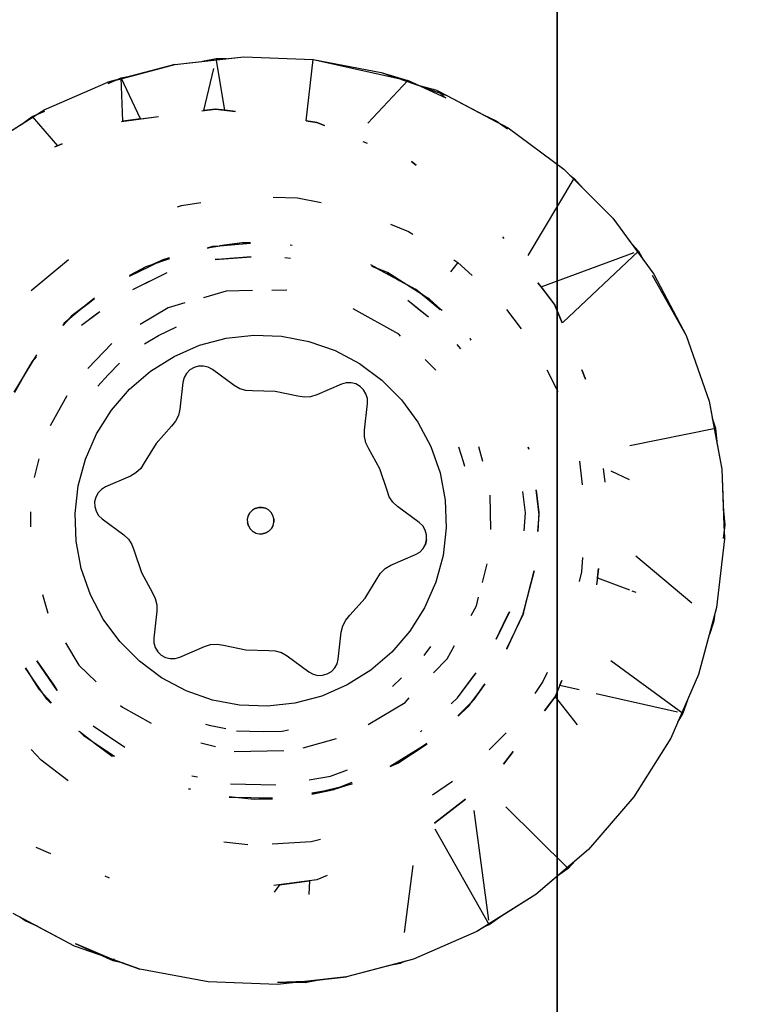
# Model space of a CAD drawing. Units: centimetres. Extents: x -246 to 339, y -204 to 198.
# Drawn here: x -61 to -60, y -33 to -32 of the extents above; entities that cross this region are included whole.
import ezdxf

# ---------------------------------------------------------------- set-up
doc = ezdxf.new("R2010")
doc.units = ezdxf.units.CM
doc.header["$LTSCALE"] = 2.54
doc.layers.get('0').update_dxf_attribs({"true_color": 0xff5454})
doc.layers.add('VP-EQ', color=7, linetype='Continuous', true_color=0x8a3492)

# ---------------------------------------------------------------- blocks, each defined once
blk = doc.blocks.new('R__nica_3')
at = {"color": 0}
blk.add_line((33.33672, 4), (33.33672, 0), dxfattribs=at)
blk.add_line((33.33672, 4), (33.33672, 0), dxfattribs=at)
mesh = blk.add_polyface(dxfattribs=at)
corners = [(38, 0, 9.13936), (0, 4, 9.13936), (0, 0, 9.13936), (38, 4, 9.13936)]
mesh.append_faces([[corners[k] for k in face] for face in [(0, 1, 2), (1, 0, 3)]], dxfattribs={"vtx0": -1, "color": 0})
mesh = blk.add_polyface(dxfattribs=at)
corners = [(4.63936, 4), (33.33672, 0), (4.63936, 0), (33.33672, 4)]
mesh.append_faces([[corners[k] for k in face] for face in [(0, 1, 2), (1, 0, 3)]], dxfattribs={"vtx0": -1, "color": 0})
mesh = blk.add_polyface(dxfattribs=at)
corners = [(38, 4, 4.66328), (33.33672, 0), (33.33672, 4), (38, 0, 4.66328)]
mesh.append_faces([[corners[k] for k in face] for face in [(0, 1, 2), (1, 0, 3)]], dxfattribs={"vtx0": -1, "color": 0})
blk = doc.blocks.new('Grupuj_12')
at = {"color": 0}
mesh = blk.add_polyface(dxfattribs=at)
corners = [(11.4145, 0.5, 2.4), (0.5, 159.0297, 2.4), (0.5, 0.5, 2.4), (11.4145, 159.0297, 2.4)]
mesh.append_faces([[corners[k] for k in face] for face in [(0, 1, 2), (1, 0, 3)]], dxfattribs={"vtx0": -1, "color": 0})
mesh = blk.add_polyface(dxfattribs=at)
corners = [(11.4145, 159.0297), (0.5, 0.5), (0.5, 159.0297), (11.4145, 0.5)]
mesh.append_faces([[corners[k] for k in face] for face in [(0, 1, 2), (1, 0, 3)]], dxfattribs={"vtx0": -1, "color": 0})
blk = doc.blocks.new('Grupuj_13')
at = {"color": 0, "xscale": 0.7095667874837246, "yscale": 0.439999999999999, "zscale": 1.2192, "rotation": 359.9999999999998}
blk.add_blockref('Grupuj_12', (26.822, 0, 0.0913), dxfattribs=at)
blk = doc.blocks.new('Group_3')
at = {"color": 43, "true_color": 0xcdb98c}
blk.add_blockref('Grupuj_13', (2.6767, 18.0285, 87.1884), dxfattribs=at)
at = {"color": 43, "true_color": 0xcdb98c, "xscale": 0.9200000000000002, "yscale": 2.25}
blk.add_blockref('R__nica_3', (2.9166, 18.1393, 78.1751), dxfattribs=at)
blk = doc.blocks.new('rb1296 3d')
at = {"color": 0}
blk.add_blockref('Group_3', (-93.9937, -55.4918, 30.5632), dxfattribs=at)
blk = doc.blocks.new('RB1296-2D')
at = {"layer": 'VP-EQ', "color": 7}
for p, q in [((-20.839, -5.2175), (-20.7462, -5.2141)), ((-20.839, -5.2175), (-20.7647, -5.2148)), ((-20.7833, -5.2155), (-20.7647, -5.2137)), ((-20.7647, -5.2137), (-20.7547, -5.2646)), ((-20.7647, -5.2137), (-20.7462, -5.2158)), ((-20.7647, -5.2148), (-20.7462, -5.2141)), ((-20.7462, -5.2141), (-20.6538, -5.2247)), ((-20.7462, -5.2141), (-20.6538, -5.2247)), ((-20.6627, -5.2798), (-20.6356, -5.2284)), ((-20.6542, -5.2263), (-20.6356, -5.2284)), ((-20.5641, -5.2488), (-20.6538, -5.2247)), ((-20.6538, -5.2247), (-20.6359, -5.2295)), ((-20.6405, -5.289), (-20.6356, -5.2284)), ((-20.6359, -5.2295), (-20.5641, -5.2488)), ((-20.6356, -5.2284), (-20.618, -5.2343)), ((-20.5641, -5.2488), (-20.479, -5.2861)), ((-20.5641, -5.2488), (-20.5131, -5.2712)), ((-20.7587, -5.2641), (-20.7481, -5.2655)), ((-20.7547, -5.2646), (-20.7587, -5.2641)), ((-20.7587, -5.2641), (-20.7481, -5.2655)), ((-20.7481, -5.2655), (-20.7547, -5.2646)), ((-20.537, -5.3354), (-20.5124, -5.2697)), ((-20.53, -5.2637), (-20.5124, -5.2697)), ((-20.5131, -5.2712), (-20.479, -5.2861)), ((-20.5124, -5.2697), (-20.5004, -5.2767)), ((-20.6642, -5.2792), (-20.618, -5.2983)), ((-20.6642, -5.2792), (-20.618, -5.2983)), ((-20.6405, -5.289), (-20.6627, -5.2798)), ((-20.5614, -5.3218), (-20.5218, -5.2796)), ((-20.479, -5.2861), (-20.4004, -5.3356)), ((-20.479, -5.2861), (-20.4004, -5.3356)), ((-20.6405, -5.289), (-20.618, -5.2983)), ((-20.564, -5.3206), (-20.547, -5.3277)), ((-20.564, -5.3206), (-20.5614, -5.3218)), ((-20.564, -5.3206), (-20.547, -5.3277)), ((-20.547, -5.3277), (-20.5614, -5.3218)), ((-20.547, -5.3277), (-20.5256, -5.3441)), ((-20.537, -5.3354), (-20.547, -5.3277)), ((-20.547, -5.3277), (-20.5256, -5.3441)), ((-20.5256, -5.3441), (-20.537, -5.3354)), ((-20.4498, -5.4023), (-20.4004, -5.3356)), ((-20.4004, -5.3356), (-20.3301, -5.3963)), ((-20.4004, -5.3356), (-20.3301, -5.3963)), ((-20.4004, -5.3356), (-20.3046, -5.4234)), ((-20.8823, -5.4148), (-20.8182, -5.4038)), ((-20.8823, -5.4148), (-20.8182, -5.4038)), ((-20.4498, -5.4023), (-20.4383, -5.4112)), ((-20.4383, -5.4112), (-20.4498, -5.4023)), ((-20.4498, -5.4023), (-20.4383, -5.4112)), ((-20.3301, -5.3963), (-20.3046, -5.4234)), ((-20.3301, -5.3963), (-20.3059, -5.4245)), ((-20.6567, -5.4157), (-20.6508, -5.4169)), ((-20.6567, -5.4157), (-20.6508, -5.4169)), ((-20.6508, -5.4169), (-20.6265, -5.4262)), ((-20.6508, -5.4169), (-20.6265, -5.4262)), ((-20.4383, -5.4112), (-20.4316, -5.4199)), ((-20.4316, -5.4199), (-20.4383, -5.4112)), ((-20.4383, -5.4112), (-20.4316, -5.4199)), ((-20.3799, -5.446), (-20.3046, -5.4234)), ((-20.3059, -5.4245), (-20.2696, -5.4668)), ((-20.2949, -5.4373), (-20.3046, -5.4234)), ((-20.2777, -5.4548), (-20.2949, -5.4373)), ((-20.2938, -5.4386), (-20.2723, -5.4688)), ((-20.2777, -5.4548), (-20.2696, -5.4668)), ((-20.2726, -5.4691), (-20.2777, -5.4548)), ((-20.8251, -5.4678), (-20.8663, -5.4749)), ((-20.8251, -5.468), (-20.8515, -5.4713)), ((-20.8515, -5.4713), (-20.8251, -5.468)), ((-20.8139, -5.4659), (-20.8251, -5.4678)), ((-20.8139, -5.466), (-20.8251, -5.468)), ((-20.8251, -5.468), (-20.814, -5.4666)), ((-20.7335, -5.4641), (-20.7585, -5.4639)), ((-20.7585, -5.464), (-20.728, -5.466)), ((-20.7335, -5.4641), (-20.7583, -5.4633)), ((-20.728, -5.4652), (-20.7335, -5.4641)), ((-20.728, -5.4652), (-20.7335, -5.4641)), ((-20.728, -5.4652), (-20.7104, -5.4671)), ((-20.7007, -5.4704), (-20.728, -5.4652)), ((-20.728, -5.466), (-20.7104, -5.4671)), ((-20.7005, -5.4694), (-20.7104, -5.4671)), ((-20.7104, -5.4671), (-20.7005, -5.4697)), ((-20.5392, -5.4685), (-20.5114, -5.4855)), ((-20.5392, -5.4685), (-20.5114, -5.4855)), ((-20.3979, -5.4639), (-20.394, -5.4689)), ((-20.3979, -5.4639), (-20.394, -5.4689)), ((-20.3979, -5.4639), (-20.394, -5.4689)), ((-20.2696, -5.4668), (-20.2203, -5.5455)), ((-20.2696, -5.4668), (-20.2301, -5.5298)), ((-20.8685, -5.4768), (-20.8515, -5.4713)), ((-20.8685, -5.4768), (-20.8663, -5.4749)), ((-20.8587, -5.4736), (-20.8663, -5.4749)), ((-20.8587, -5.4736), (-20.8515, -5.4713)), ((-20.7133, -5.4851), (-20.7641, -5.4818)), ((-20.7301, -5.484), (-20.7641, -5.4818)), ((-20.7133, -5.4851), (-20.7301, -5.484)), ((-20.6495, -5.4837), (-20.6418, -5.4851)), ((-20.634, -5.4897), (-20.6495, -5.4837)), ((-20.6491, -5.4832), (-20.6418, -5.4851)), ((-20.9699, -5.5214), (-20.9189, -5.4932)), ((-20.921, -5.4942), (-20.9291, -5.4978)), ((-20.9209, -5.4949), (-20.9291, -5.4978)), ((-20.817, -5.4852), (-20.8475, -5.4891)), ((-20.8224, -5.4859), (-20.8475, -5.4891)), ((-20.817, -5.4852), (-20.8224, -5.4859)), ((-20.6418, -5.4851), (-20.6338, -5.4889)), ((-20.6418, -5.4851), (-20.6338, -5.4889)), ((-20.6054, -5.5007), (-20.634, -5.4897)), ((-20.6054, -5.5007), (-20.6338, -5.4889)), ((-20.6338, -5.4889), (-20.5961, -5.507)), ((-20.5114, -5.4855), (-20.4872, -5.507)), ((-20.5114, -5.4855), (-20.4872, -5.507)), ((-20.9291, -5.4978), (-20.9699, -5.5213)), ((-20.9291, -5.4978), (-20.9698, -5.5217)), ((-20.6481, -5.5022), (-20.6046, -5.523)), ((-20.6405, -5.5058), (-20.6481, -5.5022)), ((-20.6046, -5.523), (-20.6405, -5.5058)), ((-20.5959, -5.5065), (-20.6054, -5.5007)), ((-20.5959, -5.5065), (-20.6054, -5.5007)), ((-20.3548, -5.52), (-20.3518, -5.5273)), ((-20.3518, -5.5273), (-20.3548, -5.52)), ((-20.3548, -5.52), (-20.3518, -5.5273)), ((-20.24, -5.5141), (-20.2292, -5.5292)), ((-20.824, -5.5302), (-20.8689, -5.543)), ((-20.824, -5.5302), (-20.8689, -5.543)), ((-20.735, -5.5265), (-20.7785, -5.5272)), ((-20.735, -5.5265), (-20.7785, -5.5272)), ((-20.7124, -5.5321), (-20.735, -5.5265)), ((-20.7124, -5.5321), (-20.735, -5.5265)), ((-20.5515, -5.5352), (-20.5493, -5.5368)), ((-20.5515, -5.5352), (-20.5493, -5.5368)), ((-20.2301, -5.5298), (-20.2203, -5.5455)), ((-20.2292, -5.5292), (-20.2217, -5.5463)), ((-20.6563, -5.5461), (-20.6873, -5.5384)), ((-20.6563, -5.5461), (-20.6873, -5.5384)), ((-20.6258, -5.563), (-20.6563, -5.5461)), ((-20.6258, -5.563), (-20.6563, -5.5461)), ((-20.5601, -5.5514), (-20.5663, -5.5468)), ((-20.5601, -5.5514), (-20.5663, -5.5468)), ((-20.2203, -5.5455), (-20.1832, -5.6307)), ((-20.2203, -5.5455), (-20.1832, -5.6307)), ((-20.9114, -5.5606), (-20.9509, -5.5844)), ((-20.9114, -5.5606), (-20.9509, -5.5844)), ((-20.8495, -5.564), (-20.8284, -5.558)), ((-20.7865, -5.5526), (-20.7647, -5.5522)), ((-20.7647, -5.5522), (-20.7381, -5.554)), ((-20.8691, -5.5704), (-20.8495, -5.564)), ((-20.5853, -5.5854), (-20.603, -5.5757)), ((-20.5853, -5.5854), (-20.603, -5.5757)), ((-20.8342, -5.595), (-20.7977, -5.5882)), ((-20.8342, -5.595), (-20.7977, -5.5882)), ((-20.7977, -5.5882), (-20.7606, -5.5868)), ((-20.7977, -5.5882), (-20.7606, -5.5868)), ((-20.7606, -5.5868), (-20.7236, -5.591)), ((-20.7606, -5.5868), (-20.7236, -5.591)), ((-20.421, -5.5783), (-20.405, -5.5988)), ((-20.421, -5.5783), (-20.405, -5.5988)), ((-20.8693, -5.6073), (-20.8342, -5.595)), ((-20.8693, -5.6073), (-20.8342, -5.595)), ((-20.7236, -5.591), (-20.6878, -5.6007)), ((-20.7236, -5.591), (-20.6878, -5.6007)), ((-20.6878, -5.6007), (-20.6537, -5.6156)), ((-20.6878, -5.6007), (-20.6537, -5.6156)), ((-20.405, -5.5988), (-20.4017, -5.6049)), ((-20.405, -5.5988), (-20.4017, -5.6049)), ((-20.9858, -5.615), (-21.0039, -5.6337)), ((-20.9858, -5.615), (-21.0039, -5.6337)), ((-20.9022, -5.6246), (-20.8693, -5.6073)), ((-20.9022, -5.6246), (-20.8693, -5.6073)), ((-20.7576, -5.6148), (-20.7631, -5.6182)), ((-20.7576, -5.6148), (-20.7631, -5.6182)), ((-20.7576, -5.6148), (-20.7631, -5.6182)), ((-20.7513, -5.6131), (-20.7576, -5.6148)), ((-20.7513, -5.6131), (-20.7576, -5.6148)), ((-20.7513, -5.6131), (-20.7576, -5.6148)), ((-20.7448, -5.6129), (-20.7513, -5.6131)), ((-20.7448, -5.6129), (-20.7513, -5.6131)), ((-20.7448, -5.6129), (-20.7513, -5.6131)), ((-20.7386, -5.6145), (-20.7448, -5.6129)), ((-20.7386, -5.6145), (-20.7448, -5.6129)), ((-20.7386, -5.6145), (-20.7448, -5.6129)), ((-20.7329, -5.6177), (-20.7386, -5.6145)), ((-20.7329, -5.6177), (-20.7386, -5.6145)), ((-20.7329, -5.6177), (-20.7386, -5.6145)), ((-20.6537, -5.6156), (-20.6223, -5.6354)), ((-20.6537, -5.6156), (-20.6223, -5.6354)), ((-20.4653, -5.6222), (-20.4713, -5.6124)), ((-20.4653, -5.6222), (-20.4709, -5.615)), ((-20.4571, -5.6325), (-20.4709, -5.615)), ((-20.4702, -5.6145), (-20.4356, -5.6705)), ((-20.9321, -5.6466), (-20.9022, -5.6246)), ((-20.9321, -5.6466), (-20.9022, -5.6246)), ((-20.7677, -5.6229), (-20.7891, -5.6519)), ((-20.7677, -5.6229), (-20.7891, -5.6519)), ((-20.7631, -5.6182), (-20.7677, -5.6229)), ((-20.7631, -5.6182), (-20.7677, -5.6229)), ((-20.7631, -5.6182), (-20.7677, -5.6229)), ((-20.7282, -5.6222), (-20.7329, -5.6177)), ((-20.7282, -5.6222), (-20.7329, -5.6177)), ((-20.7282, -5.6222), (-20.7329, -5.6177)), ((-20.7249, -5.6277), (-20.7282, -5.6222)), ((-20.7249, -5.6277), (-20.7282, -5.6222)), ((-20.7249, -5.6277), (-20.7282, -5.6222)), ((-20.7105, -5.6608), (-20.7249, -5.6277)), ((-20.7105, -5.6608), (-20.7249, -5.6277)), ((-20.7105, -5.6608), (-20.7249, -5.6277)), ((-20.4571, -5.6325), (-20.4653, -5.6222)), ((-20.6223, -5.6354), (-20.5941, -5.6597)), ((-20.6223, -5.6354), (-20.5941, -5.6597)), ((-20.4571, -5.6325), (-20.4485, -5.6495)), ((-20.4286, -5.6868), (-20.4571, -5.6325)), ((-20.1832, -5.6307), (-20.1593, -5.7205)), ((-20.1832, -5.6307), (-20.1784, -5.6487)), ((-20.1803, -5.6415), (-20.1774, -5.6484)), ((-20.9584, -5.6729), (-20.9321, -5.6466)), ((-20.9584, -5.6729), (-20.9321, -5.6466)), ((-20.7891, -5.6519), (-20.7951, -5.6582)), ((-20.7891, -5.6519), (-20.7951, -5.6582)), ((-20.7891, -5.6519), (-20.7951, -5.6582)), ((-20.4852, -5.7114), (-20.5209, -5.6518)), ((-20.4852, -5.7114), (-20.5209, -5.6518)), ((-20.4485, -5.6495), (-20.4356, -5.6705)), ((-20.2822, -5.707), (-20.1774, -5.6484)), ((-20.1784, -5.6487), (-20.1593, -5.7205)), ((-20.1774, -5.6484), (-20.1736, -5.6666)), ((-20.8105, -5.666), (-20.8396, -5.6757)), ((-20.8105, -5.666), (-20.8396, -5.6757)), ((-20.8105, -5.666), (-20.8396, -5.6757)), ((-20.8023, -5.663), (-20.8105, -5.666)), ((-20.8023, -5.663), (-20.8105, -5.666)), ((-20.7951, -5.6582), (-20.8023, -5.663)), ((-20.7951, -5.6582), (-20.8023, -5.663)), ((-20.7951, -5.6582), (-20.8023, -5.663)), ((-20.7061, -5.6683), (-20.7105, -5.6608)), ((-20.7061, -5.6683), (-20.7105, -5.6608)), ((-20.7061, -5.6683), (-20.7105, -5.6608)), ((-20.7001, -5.6746), (-20.7061, -5.6683)), ((-20.7001, -5.6746), (-20.7061, -5.6683)), ((-20.7001, -5.6746), (-20.7061, -5.6683)), ((-20.5941, -5.6597), (-20.5699, -5.6879)), ((-20.5941, -5.6597), (-20.5699, -5.6879)), ((-20.3686, -5.6678), (-20.3834, -5.674)), ((-20.3714, -5.6624), (-20.3686, -5.6678)), ((-20.3714, -5.6624), (-20.3686, -5.6678)), ((-20.3686, -5.6678), (-20.3608, -5.6926)), ((-20.3686, -5.6678), (-20.3608, -5.6926)), ((-20.2996, -5.6682), (-20.2992, -5.6711)), ((-20.2996, -5.6682), (-20.2992, -5.6711)), ((-20.2996, -5.6682), (-20.2992, -5.6711)), ((-21.0313, -5.6707), (-21.0411, -5.6884)), ((-21.0313, -5.6707), (-21.0411, -5.6884)), ((-20.9805, -5.7027), (-20.9584, -5.6729)), ((-20.9805, -5.7027), (-20.9584, -5.6729)), ((-20.8396, -5.6757), (-20.8665, -5.6903)), ((-20.8396, -5.6757), (-20.8665, -5.6903)), ((-20.8396, -5.6757), (-20.8665, -5.6903)), ((-20.6928, -5.6794), (-20.7001, -5.6746)), ((-20.6928, -5.6794), (-20.7001, -5.6746)), ((-20.6928, -5.6794), (-20.7001, -5.6746)), ((-20.6667, -5.6954), (-20.6928, -5.6794)), ((-20.6667, -5.6954), (-20.6928, -5.6794)), ((-20.6667, -5.6954), (-20.6928, -5.6794)), ((-20.4393, -5.7118), (-20.452, -5.6785)), ((-20.446, -5.6943), (-20.452, -5.6785)), ((-20.4293, -5.687), (-20.4356, -5.6705)), ((-20.4356, -5.6705), (-20.4293, -5.687)), ((-20.94, -5.6942), (-20.9456, -5.6975)), ((-20.94, -5.6942), (-20.9456, -5.6975)), ((-20.94, -5.6942), (-20.9456, -5.6975)), ((-20.9338, -5.6924), (-20.94, -5.6942)), ((-20.9338, -5.6924), (-20.94, -5.6942)), ((-20.9338, -5.6924), (-20.94, -5.6942)), ((-20.9273, -5.6923), (-20.9338, -5.6924)), ((-20.9273, -5.6923), (-20.9338, -5.6924)), ((-20.9273, -5.6923), (-20.9338, -5.6924)), ((-20.8914, -5.6963), (-20.9273, -5.6923)), ((-20.8914, -5.6963), (-20.9273, -5.6923)), ((-20.8914, -5.6963), (-20.9273, -5.6923)), ((-20.8743, -5.6943), (-20.8827, -5.6963)), ((-20.8743, -5.6943), (-20.8827, -5.6963)), ((-20.8743, -5.6943), (-20.8827, -5.6963)), ((-20.8665, -5.6903), (-20.8743, -5.6943)), ((-20.8665, -5.6903), (-20.8743, -5.6943)), ((-20.8665, -5.6903), (-20.8743, -5.6943)), ((-20.5699, -5.6879), (-20.5502, -5.7194)), ((-20.5699, -5.6879), (-20.5502, -5.7194)), ((-20.4393, -5.7118), (-20.446, -5.6943)), ((-20.426, -5.6917), (-20.4293, -5.687)), ((-20.4293, -5.687), (-20.4204, -5.7105)), ((-20.426, -5.6917), (-20.4286, -5.6868)), ((-20.4201, -5.7105), (-20.426, -5.6917)), ((-20.4201, -5.7105), (-20.426, -5.6917)), ((-20.998, -5.7356), (-20.9805, -5.7027)), ((-20.998, -5.7356), (-20.9805, -5.7027)), ((-20.9532, -5.7078), (-20.9548, -5.7141)), ((-20.9532, -5.7078), (-20.9548, -5.7141)), ((-20.9532, -5.7078), (-20.9548, -5.7141)), ((-20.9501, -5.7022), (-20.9532, -5.7078)), ((-20.9501, -5.7022), (-20.9532, -5.7078)), ((-20.9501, -5.7022), (-20.9532, -5.7078)), ((-20.9456, -5.6975), (-20.9501, -5.7022)), ((-20.9456, -5.6975), (-20.9501, -5.7022)), ((-20.9456, -5.6975), (-20.9501, -5.7022)), ((-20.8827, -5.6963), (-20.8914, -5.6963)), ((-20.8827, -5.6963), (-20.8914, -5.6963)), ((-20.8827, -5.6963), (-20.8914, -5.6963)), ((-20.6437, -5.7157), (-20.6667, -5.6954)), ((-20.6437, -5.7157), (-20.6667, -5.6954)), ((-20.6437, -5.7157), (-20.6667, -5.6954)), ((-20.9548, -5.7141), (-20.9547, -5.7206)), ((-20.9548, -5.7141), (-20.9547, -5.7206)), ((-20.9548, -5.7141), (-20.9547, -5.7206)), ((-20.9547, -5.7206), (-20.9529, -5.7269)), ((-20.9547, -5.7206), (-20.9529, -5.7269)), ((-20.9547, -5.7206), (-20.9529, -5.7269)), ((-20.637, -5.7213), (-20.6437, -5.7157)), ((-20.637, -5.7213), (-20.6437, -5.7157)), ((-20.637, -5.7213), (-20.6437, -5.7157)), ((-20.5502, -5.7194), (-20.5354, -5.7535)), ((-20.5502, -5.7194), (-20.5354, -5.7535)), ((-20.4842, -5.7149), (-20.4852, -5.7114)), ((-20.4842, -5.7149), (-20.4852, -5.7114)), ((-20.4201, -5.7105), (-20.4187, -5.7128)), ((-20.1593, -5.7205), (-20.149, -5.8128)), ((-20.1593, -5.7205), (-20.1531, -5.7759)), ((-20.9529, -5.7269), (-20.9385, -5.76)), ((-20.9529, -5.7269), (-20.9385, -5.76)), ((-20.9529, -5.7269), (-20.9385, -5.76)), ((-20.6293, -5.7252), (-20.637, -5.7213)), ((-20.6293, -5.7252), (-20.637, -5.7213)), ((-20.6293, -5.7252), (-20.637, -5.7213)), ((-20.6208, -5.7272), (-20.6293, -5.7252)), ((-20.6208, -5.7272), (-20.6293, -5.7252)), ((-20.6208, -5.7272), (-20.6293, -5.7252)), ((-20.585, -5.7313), (-20.6208, -5.7272)), ((-20.585, -5.7313), (-20.6208, -5.7272)), ((-20.5787, -5.7328), (-20.585, -5.7313)), ((-20.5787, -5.7328), (-20.585, -5.7313)), ((-20.5787, -5.7328), (-20.585, -5.7313)), ((-20.573, -5.736), (-20.5787, -5.7328)), ((-20.573, -5.736), (-20.5787, -5.7328)), ((-20.573, -5.736), (-20.5787, -5.7328)), ((-21.0103, -5.7706), (-20.998, -5.7356)), ((-21.0103, -5.7706), (-20.998, -5.7356)), ((-20.5683, -5.7405), (-20.573, -5.736)), ((-20.5683, -5.7405), (-20.573, -5.736)), ((-20.5683, -5.7405), (-20.573, -5.736)), ((-20.565, -5.7461), (-20.5683, -5.7405)), ((-20.565, -5.7461), (-20.5683, -5.7405)), ((-20.565, -5.7461), (-20.5683, -5.7405)), ((-20.5632, -5.7523), (-20.565, -5.7461)), ((-20.5632, -5.7523), (-20.565, -5.7461)), ((-20.5632, -5.7523), (-20.565, -5.7461)), ((-20.2895, -5.745), (-20.2845, -5.7823)), ((-20.2885, -5.752), (-20.2895, -5.745)), ((-20.2895, -5.745), (-20.2845, -5.7823)), ((-20.9385, -5.76), (-20.936, -5.7683)), ((-20.9385, -5.76), (-20.936, -5.7683)), ((-20.9385, -5.76), (-20.936, -5.7683)), ((-20.5646, -5.7651), (-20.5631, -5.7588)), ((-20.5646, -5.7651), (-20.5631, -5.7588)), ((-20.5646, -5.7651), (-20.5631, -5.7588)), ((-20.5631, -5.7588), (-20.5632, -5.7523)), ((-20.5631, -5.7588), (-20.5632, -5.7523)), ((-20.5631, -5.7588), (-20.5632, -5.7523)), ((-20.5354, -5.7535), (-20.5258, -5.7894)), ((-20.5354, -5.7535), (-20.5258, -5.7894)), ((-20.466, -5.7781), (-20.4716, -5.7587)), ((-20.466, -5.7781), (-20.4716, -5.7587)), ((-20.3435, -5.7551), (-20.3395, -5.7872)), ((-20.3435, -5.7551), (-20.3395, -5.7872)), ((-20.2885, -5.752), (-20.1574, -5.7747)), ((-20.2885, -5.752), (-20.2845, -5.7823)), ((-20.1552, -5.7575), (-20.1514, -5.7757)), ((-21.0172, -5.8071), (-21.0103, -5.7706)), ((-21.0172, -5.8071), (-21.0103, -5.7706)), ((-20.936, -5.7683), (-20.9355, -5.7769)), ((-20.936, -5.7683), (-20.9355, -5.7769)), ((-20.936, -5.7683), (-20.9355, -5.7769)), ((-20.5892, -5.7998), (-20.5678, -5.7708)), ((-20.5892, -5.7998), (-20.5678, -5.7708)), ((-20.5892, -5.7998), (-20.5678, -5.7708)), ((-20.5678, -5.7708), (-20.5646, -5.7651)), ((-20.5678, -5.7708), (-20.5646, -5.7651)), ((-20.5678, -5.7708), (-20.5646, -5.7651)), ((-20.4231, -5.7701), (-20.4244, -5.7625)), ((-20.4231, -5.7701), (-20.4244, -5.7625)), ((-20.4057, -5.764), (-20.4053, -5.7667)), ((-20.4051, -5.7667), (-20.4056, -5.764)), ((-21.0726, -5.7746), (-21.079, -5.8001)), ((-21.0726, -5.7746), (-21.079, -5.8001)), ((-20.937, -5.7855), (-20.9431, -5.8156)), ((-20.937, -5.7855), (-20.9431, -5.8156)), ((-20.937, -5.7855), (-20.9431, -5.8156)), ((-20.9355, -5.7769), (-20.937, -5.7855)), ((-20.9355, -5.7769), (-20.937, -5.7855)), ((-20.9355, -5.7769), (-20.937, -5.7855)), ((-20.2845, -5.7823), (-20.2879, -5.8077)), ((-20.2879, -5.8077), (-20.2845, -5.7823)), ((-20.2845, -5.7823), (-20.2879, -5.8077)), ((-20.287, -5.808), (-20.1514, -5.7757)), ((-20.1531, -5.7759), (-20.149, -5.8128)), ((-20.1514, -5.7757), (-20.1516, -5.7897)), ((-20.5936, -5.8073), (-20.5892, -5.7998)), ((-20.5936, -5.8073), (-20.5892, -5.7998)), ((-20.5936, -5.8073), (-20.5892, -5.7998)), ((-20.5258, -5.7894), (-20.5217, -5.8263)), ((-20.5258, -5.7894), (-20.5217, -5.8263)), ((-21.0187, -5.8443), (-21.0172, -5.8071)), ((-21.0187, -5.8443), (-21.0172, -5.8071)), ((-20.596, -5.8156), (-20.5936, -5.8073)), ((-20.596, -5.8156), (-20.5936, -5.8073)), ((-20.149, -5.8128), (-20.1526, -5.9057)), ((-20.149, -5.8128), (-20.1526, -5.9057)), ((-20.1518, -5.8129), (-20.1526, -5.9057)), ((-20.1518, -5.8129), (-20.1526, -5.9057)), ((-20.9431, -5.8156), (-20.9439, -5.8463)), ((-20.9431, -5.8156), (-20.9439, -5.8463)), ((-20.9431, -5.8156), (-20.9439, -5.8463)), ((-20.7846, -5.8246), (-20.7869, -5.8287)), ((-20.7846, -5.8246), (-20.7869, -5.8287)), ((-20.7813, -5.8213), (-20.7846, -5.8246)), ((-20.7813, -5.8213), (-20.7846, -5.8246)), ((-20.7773, -5.8188), (-20.7813, -5.8213)), ((-20.7813, -5.8213), (-20.7773, -5.8188)), ((-20.7728, -5.8176), (-20.7773, -5.8188)), ((-20.7728, -5.8176), (-20.7773, -5.8188)), ((-20.7682, -5.8175), (-20.7728, -5.8176)), ((-20.7682, -5.8175), (-20.7728, -5.8176)), ((-20.7636, -5.8186), (-20.7682, -5.8175)), ((-20.7682, -5.8175), (-20.7636, -5.8186)), ((-20.7595, -5.8209), (-20.7636, -5.8186)), ((-20.7636, -5.8186), (-20.7595, -5.8209)), ((-20.7562, -5.8241), (-20.7595, -5.8209)), ((-20.7595, -5.8209), (-20.7562, -5.8241)), ((-20.7538, -5.8281), (-20.7562, -5.8241)), ((-20.7538, -5.8281), (-20.7562, -5.8241)), ((-20.5973, -5.855), (-20.5965, -5.8243)), ((-20.5973, -5.855), (-20.5965, -5.8243)), ((-20.5973, -5.855), (-20.5965, -5.8243)), ((-20.5965, -5.8243), (-20.596, -5.8156)), ((-20.5965, -5.8243), (-20.596, -5.8156)), ((-20.5965, -5.8243), (-20.596, -5.8156)), ((-20.5217, -5.8263), (-20.5231, -5.8634)), ((-20.5217, -5.8263), (-20.5231, -5.8634)), ((-20.7869, -5.8287), (-20.788, -5.8332)), ((-20.788, -5.8332), (-20.7869, -5.8287)), ((-20.788, -5.8332), (-20.7879, -5.8379)), ((-20.788, -5.8332), (-20.7879, -5.8379)), ((-20.7879, -5.8379), (-20.7866, -5.8424)), ((-20.7879, -5.8379), (-20.7866, -5.8424)), ((-20.7525, -5.8326), (-20.7538, -5.8281)), ((-20.7525, -5.8326), (-20.7538, -5.8281)), ((-20.7535, -5.8418), (-20.7524, -5.8373)), ((-20.7535, -5.8418), (-20.7524, -5.8373)), ((-20.7524, -5.8373), (-20.7525, -5.8326)), ((-20.7524, -5.8373), (-20.7525, -5.8326)), ((-21.1415, -5.8487), (-21.1402, -5.8821)), ((-21.1383, -5.8903), (-21.1415, -5.8487)), ((-21.1414, -5.8487), (-21.1402, -5.8821)), ((-21.1197, -5.896), (-21.1234, -5.848)), ((-21.1234, -5.848), (-21.1203, -5.8876)), ((-21.0782, -5.8464), (-21.0776, -5.8812)), ((-21.0782, -5.8464), (-21.0776, -5.8812)), ((-21.0146, -5.8812), (-21.0187, -5.8443)), ((-21.0146, -5.8812), (-21.0187, -5.8443)), ((-20.9439, -5.8463), (-20.9444, -5.8549)), ((-20.9439, -5.8463), (-20.9444, -5.8549)), ((-20.7866, -5.8424), (-20.7842, -5.8464)), ((-20.7842, -5.8464), (-20.7866, -5.8424)), ((-20.7842, -5.8464), (-20.7808, -5.8497)), ((-20.7842, -5.8464), (-20.7808, -5.8497)), ((-20.7808, -5.8497), (-20.7768, -5.852)), ((-20.7808, -5.8497), (-20.7768, -5.852)), ((-20.7768, -5.852), (-20.7722, -5.8531)), ((-20.7722, -5.8531), (-20.7768, -5.852)), ((-20.7722, -5.8531), (-20.7675, -5.853)), ((-20.7675, -5.853), (-20.7722, -5.8531)), ((-20.7675, -5.853), (-20.763, -5.8517)), ((-20.7675, -5.853), (-20.763, -5.8517)), ((-20.763, -5.8517), (-20.759, -5.8493)), ((-20.759, -5.8493), (-20.763, -5.8517)), ((-20.759, -5.8493), (-20.7558, -5.8459)), ((-20.759, -5.8493), (-20.7558, -5.8459)), ((-20.7558, -5.8459), (-20.7535, -5.8418)), ((-20.7535, -5.8418), (-20.7558, -5.8459)), ((-20.3371, -5.8519), (-20.3388, -5.8844)), ((-20.3371, -5.8519), (-20.3388, -5.8844)), ((-20.9468, -5.8633), (-20.9511, -5.8708)), ((-20.9468, -5.8633), (-20.9511, -5.8708)), ((-20.9468, -5.8633), (-20.9511, -5.8708)), ((-20.9468, -5.8633), (-20.9511, -5.8708)), ((-20.9444, -5.8549), (-20.9468, -5.8633)), ((-20.9444, -5.8549), (-20.9468, -5.8633)), ((-20.9444, -5.8549), (-20.9468, -5.8633)), ((-20.6034, -5.8851), (-20.5973, -5.855)), ((-20.6034, -5.8851), (-20.5973, -5.855)), ((-20.6034, -5.8851), (-20.5973, -5.855)), ((-20.5231, -5.8634), (-20.5301, -5.8999)), ((-20.5231, -5.8634), (-20.5301, -5.8999)), ((-20.9511, -5.8708), (-20.9726, -5.8998)), ((-20.9511, -5.8708), (-20.9726, -5.8998)), ((-20.9511, -5.8708), (-20.9726, -5.8998)), ((-20.2968, -5.8754), (-20.2986, -5.889)), ((-20.2986, -5.889), (-20.2968, -5.8754)), ((-20.2968, -5.8754), (-20.2986, -5.889)), ((-21.1384, -5.8903), (-21.1402, -5.8821)), ((-21.1402, -5.8821), (-21.1384, -5.8903)), ((-21.1376, -5.8992), (-21.1384, -5.8903)), ((-21.1384, -5.8903), (-21.1348, -5.9065)), ((-21.1376, -5.8992), (-21.1383, -5.8903)), ((-21.1203, -5.8876), (-21.1197, -5.896)), ((-21.0776, -5.8812), (-21.0688, -5.9119)), ((-21.0776, -5.8812), (-21.0688, -5.9119)), ((-21.005, -5.9171), (-21.0146, -5.8812)), ((-21.005, -5.9171), (-21.0146, -5.8812)), ((-20.6049, -5.8936), (-20.6034, -5.8851)), ((-20.6049, -5.8936), (-20.6034, -5.8851)), ((-20.6049, -5.8936), (-20.6034, -5.8851)), ((-20.4914, -5.8821), (-20.4956, -5.9022)), ((-21.1356, -5.9065), (-21.1376, -5.8992)), ((-21.1356, -5.9065), (-21.1376, -5.8992)), ((-20.9757, -5.9055), (-20.9773, -5.9118)), ((-20.9757, -5.9055), (-20.9773, -5.9118)), ((-20.9726, -5.8998), (-20.9757, -5.9055)), ((-20.9726, -5.8998), (-20.9757, -5.9055)), ((-20.9726, -5.8998), (-20.9757, -5.9055)), ((-20.6044, -5.9023), (-20.6049, -5.8936)), ((-20.6044, -5.9023), (-20.6049, -5.8936)), ((-20.6044, -5.9023), (-20.6049, -5.8936)), ((-20.6019, -5.9106), (-20.6044, -5.9023)), ((-20.6019, -5.9106), (-20.6044, -5.9023)), ((-20.6019, -5.9106), (-20.6044, -5.9023)), ((-20.5301, -5.8999), (-20.5424, -5.935)), ((-20.5301, -5.8999), (-20.5424, -5.935)), ((-20.4956, -5.9022), (-20.4973, -5.9088)), ((-20.4726, -5.9154), (-20.4677, -5.8959)), ((-20.4726, -5.9154), (-20.4677, -5.8959)), ((-20.1526, -5.9057), (-20.17, -5.9969)), ((-20.1526, -5.9057), (-20.17, -5.9969)), ((-20.9902, -5.9512), (-21.005, -5.9171)), ((-20.9902, -5.9512), (-21.005, -5.9171)), ((-20.9773, -5.9118), (-20.9772, -5.9183)), ((-20.9773, -5.9118), (-20.9772, -5.9183)), ((-20.9773, -5.9118), (-20.9772, -5.9183)), ((-20.9772, -5.9183), (-20.9754, -5.9245)), ((-20.9772, -5.9183), (-20.9754, -5.9245)), ((-20.9772, -5.9183), (-20.9754, -5.9245)), ((-20.5875, -5.9437), (-20.6019, -5.9106)), ((-20.5875, -5.9437), (-20.6019, -5.9106)), ((-20.9754, -5.9245), (-20.9721, -5.9301)), ((-20.9754, -5.9245), (-20.9721, -5.9301)), ((-20.9754, -5.9245), (-20.9721, -5.9301)), ((-20.9721, -5.9301), (-20.9674, -5.9346)), ((-20.9721, -5.9301), (-20.9674, -5.9346)), ((-20.9721, -5.9301), (-20.9674, -5.9346)), ((-20.4113, -5.9319), (-20.4107, -5.9293)), ((-20.4113, -5.9319), (-20.4107, -5.9293)), ((-20.4106, -5.9294), (-20.4112, -5.932)), ((-20.9674, -5.9346), (-20.9617, -5.9377)), ((-20.9674, -5.9346), (-20.9617, -5.9377)), ((-20.9674, -5.9346), (-20.9617, -5.9377)), ((-20.9617, -5.9377), (-20.9554, -5.9393)), ((-20.9617, -5.9377), (-20.9554, -5.9393)), ((-20.9617, -5.9377), (-20.9554, -5.9393)), ((-20.9554, -5.9393), (-20.9196, -5.9434)), ((-20.9554, -5.9393), (-20.9196, -5.9434)), ((-20.9554, -5.9393), (-20.9196, -5.9434)), ((-20.9196, -5.9434), (-20.9111, -5.9454)), ((-20.9196, -5.9434), (-20.9111, -5.9454)), ((-20.9196, -5.9434), (-20.9111, -5.9454)), ((-20.9111, -5.9454), (-20.9033, -5.9492)), ((-20.9111, -5.9454), (-20.9033, -5.9492)), ((-20.9111, -5.9454), (-20.9033, -5.9492)), ((-20.5857, -5.9499), (-20.5875, -5.9437)), ((-20.5857, -5.9499), (-20.5875, -5.9437)), ((-20.5857, -5.9499), (-20.5875, -5.9437)), ((-20.5424, -5.935), (-20.5598, -5.9678)), ((-20.5424, -5.935), (-20.5598, -5.9678)), ((-21.1852, -5.9661), (-21.1894, -5.947)), ((-21.1852, -5.9661), (-21.1894, -5.947)), ((-21.1206, -5.9601), (-21.1222, -5.958)), ((-21.1189, -5.9675), (-21.1216, -5.9577)), ((-21.0562, -5.9557), (-21.0552, -5.9592)), ((-21.0562, -5.9557), (-21.0552, -5.9592)), ((-20.9704, -5.9827), (-20.9902, -5.9512)), ((-20.9704, -5.9827), (-20.9902, -5.9512)), ((-20.9033, -5.9492), (-20.8967, -5.9548)), ((-20.9033, -5.9492), (-20.8967, -5.9548)), ((-20.9033, -5.9492), (-20.8967, -5.9548)), ((-20.8967, -5.9548), (-20.8737, -5.9752)), ((-20.8967, -5.9548), (-20.8737, -5.9752)), ((-20.8967, -5.9548), (-20.8737, -5.9752)), ((-20.5872, -5.9627), (-20.5856, -5.9564)), ((-20.5872, -5.9627), (-20.5856, -5.9564)), ((-20.5872, -5.9627), (-20.5856, -5.9564)), ((-20.5856, -5.9564), (-20.5857, -5.9499)), ((-20.5856, -5.9564), (-20.5857, -5.9499)), ((-20.5856, -5.9564), (-20.5857, -5.9499)), ((-21.1676, -6.0082), (-21.1852, -5.9661)), ((-21.1676, -6.0082), (-21.1852, -5.9661)), ((-21.1189, -5.9675), (-21.1206, -5.9601)), ((-21.1206, -5.9601), (-21.1109, -5.9834)), ((-21.1111, -5.9834), (-21.1189, -5.9675)), ((-21.1111, -5.9834), (-21.1189, -5.9675)), ((-21.1019, -5.9611), (-21.0794, -6.0068)), ((-21.1019, -5.9611), (-21.0944, -5.9762)), ((-21.0552, -5.9592), (-21.0328, -5.9965)), ((-21.0552, -5.9592), (-21.0328, -5.9965)), ((-20.5948, -5.9731), (-20.5903, -5.9684)), ((-20.5903, -5.9684), (-20.5948, -5.9731)), ((-20.5948, -5.9731), (-20.5903, -5.9684)), ((-20.5903, -5.9684), (-20.5872, -5.9627)), ((-20.5903, -5.9684), (-20.5872, -5.9627)), ((-20.5903, -5.9684), (-20.5872, -5.9627)), ((-20.5598, -5.9678), (-20.5819, -5.9977)), ((-20.5598, -5.9678), (-20.5819, -5.9977)), ((-20.5091, -5.9998), (-20.4867, -5.9594)), ((-20.5091, -5.9998), (-20.4867, -5.9594)), ((-21.1111, -5.9834), (-21.1001, -6.0091)), ((-21.0976, -6.0108), (-21.1111, -5.9834)), ((-21.1109, -5.9834), (-21.1001, -6.0091)), ((-21.0944, -5.9762), (-21.0794, -6.0068)), ((-20.9462, -6.0109), (-20.9704, -5.9827)), ((-20.9462, -6.0109), (-20.9704, -5.9827)), ((-20.8737, -5.9752), (-20.8475, -5.9912)), ((-20.8737, -5.9752), (-20.8475, -5.9912)), ((-20.8737, -5.9752), (-20.8475, -5.9912)), ((-20.7008, -5.9949), (-20.6738, -5.9802)), ((-20.7008, -5.9949), (-20.6738, -5.9802)), ((-20.7008, -5.9949), (-20.6738, -5.9802)), ((-20.6738, -5.9802), (-20.6661, -5.9763)), ((-20.6738, -5.9802), (-20.6661, -5.9763)), ((-20.6738, -5.9802), (-20.6661, -5.9763)), ((-20.6661, -5.9763), (-20.6576, -5.9742)), ((-20.6661, -5.9763), (-20.6576, -5.9742)), ((-20.6661, -5.9763), (-20.6576, -5.9742)), ((-20.6576, -5.9742), (-20.649, -5.9742)), ((-20.6576, -5.9742), (-20.649, -5.9742)), ((-20.6576, -5.9742), (-20.649, -5.9742)), ((-20.649, -5.9742), (-20.6131, -5.9783)), ((-20.649, -5.9742), (-20.6131, -5.9783)), ((-20.649, -5.9742), (-20.6131, -5.9783)), ((-20.6131, -5.9783), (-20.6066, -5.9782)), ((-20.6131, -5.9783), (-20.6066, -5.9782)), ((-20.6131, -5.9783), (-20.6066, -5.9782)), ((-20.6066, -5.9782), (-20.6004, -5.9764)), ((-20.6066, -5.9782), (-20.6004, -5.9764)), ((-20.6066, -5.9782), (-20.6004, -5.9764)), ((-20.6004, -5.9764), (-20.5948, -5.9731)), ((-20.6004, -5.9764), (-20.5948, -5.9731)), ((-20.6004, -5.9764), (-20.5948, -5.9731)), ((-20.4579, -6.0036), (-20.4467, -5.9769)), ((-20.4579, -6.0036), (-20.4467, -5.9769)), ((-20.4433, -6.0149), (-20.4299, -5.9843)), ((-20.4301, -5.9842), (-20.4419, -6.0122)), ((-20.4301, -5.9842), (-20.4419, -6.0122)), ((-20.3604, -5.9798), (-20.3732, -6.0091)), ((-20.3604, -5.9798), (-20.3732, -6.0091)), ((-20.8475, -5.9912), (-20.8402, -5.9959)), ((-20.8475, -5.9912), (-20.8402, -5.9959)), ((-20.8475, -5.9912), (-20.8402, -5.9959)), ((-20.8402, -5.9959), (-20.8343, -6.0022)), ((-20.8402, -5.9959), (-20.8343, -6.0022)), ((-20.8402, -5.9959), (-20.8343, -6.0022)), ((-20.7299, -6.0046), (-20.7008, -5.9949)), ((-20.7299, -6.0046), (-20.7008, -5.9949)), ((-20.7299, -6.0046), (-20.7008, -5.9949)), ((-20.5819, -5.9977), (-20.6082, -6.0239)), ((-20.5819, -5.9977), (-20.6082, -6.0239)), ((-20.2917, -5.9954), (-20.1807, -6.0325)), ((-20.17, -5.9969), (-20.2008, -6.0846)), ((-20.17, -5.9969), (-20.1823, -6.032)), ((-21.0976, -6.0108), (-21.1001, -6.0091)), ((-20.9181, -6.0351), (-20.9462, -6.0109)), ((-20.9181, -6.0351), (-20.9462, -6.0109)), ((-20.8343, -6.0022), (-20.8299, -6.0097)), ((-20.8343, -6.0022), (-20.8299, -6.0097)), ((-20.8343, -6.0022), (-20.8299, -6.0097)), ((-20.8299, -6.0097), (-20.8155, -6.0428)), ((-20.8299, -6.0097), (-20.8155, -6.0428)), ((-20.8299, -6.0097), (-20.8155, -6.0428)), ((-20.7453, -6.0124), (-20.7381, -6.0076)), ((-20.7453, -6.0124), (-20.7381, -6.0076)), ((-20.7453, -6.0124), (-20.7381, -6.0076)), ((-20.7381, -6.0076), (-20.7299, -6.0046)), ((-20.7381, -6.0076), (-20.7299, -6.0046)), ((-20.7381, -6.0076), (-20.7299, -6.0046)), ((-20.4713, -6.0236), (-20.4579, -6.0036)), ((-20.4713, -6.0236), (-20.4579, -6.0036)), ((-20.338, -6.0041), (-20.3451, -6.0214)), ((-20.338, -6.0041), (-20.3451, -6.0214)), ((-20.338, -6.0041), (-20.3451, -6.0214)), ((-20.7727, -6.0477), (-20.7513, -6.0187)), ((-20.7727, -6.0477), (-20.7513, -6.0187)), ((-20.7727, -6.0477), (-20.7513, -6.0187)), ((-20.7513, -6.0187), (-20.7453, -6.0124)), ((-20.7513, -6.0187), (-20.7453, -6.0124)), ((-20.7513, -6.0187), (-20.7453, -6.0124)), ((-20.6082, -6.0239), (-20.6382, -6.046)), ((-20.6082, -6.0239), (-20.6382, -6.046)), ((-20.4419, -6.0122), (-20.456, -6.0333)), ((-20.4559, -6.0333), (-20.4433, -6.0149)), ((-20.4558, -6.0334), (-20.4433, -6.0149)), ((-20.4433, -6.0149), (-20.4419, -6.0122)), ((-20.3308, -6.0119), (-20.3152, -6.0345)), ((-20.1777, -6.0189), (-20.1807, -6.0325)), ((-20.9654, -6.0396), (-20.9703, -6.0349)), ((-20.8866, -6.055), (-20.9181, -6.0351)), ((-20.8866, -6.055), (-20.9181, -6.0351)), ((-20.5545, -6.0556), (-20.5365, -6.0369)), ((-20.5545, -6.0556), (-20.5365, -6.0369)), ((-20.1823, -6.032), (-20.2008, -6.0846)), ((-20.1807, -6.0325), (-20.1884, -6.0495)), ((-20.9501, -6.0534), (-20.9654, -6.0396)), ((-20.8155, -6.0428), (-20.8122, -6.0484)), ((-20.8155, -6.0428), (-20.8122, -6.0484)), ((-20.8155, -6.0428), (-20.8122, -6.0484)), ((-20.8122, -6.0484), (-20.8075, -6.0529)), ((-20.8122, -6.0484), (-20.8075, -6.0529)), ((-20.8122, -6.0484), (-20.8075, -6.0529)), ((-20.7772, -6.0524), (-20.7727, -6.0477)), ((-20.7772, -6.0524), (-20.7727, -6.0477)), ((-20.7772, -6.0524), (-20.7727, -6.0477)), ((-20.6382, -6.046), (-20.671, -6.0633)), ((-20.6382, -6.046), (-20.671, -6.0633)), ((-21.2365, -6.081), (-21.2495, -6.064)), ((-21.2365, -6.081), (-21.2495, -6.064)), ((-20.9884, -6.0529), (-20.9739, -6.0669)), ((-20.9884, -6.0529), (-20.9739, -6.0669)), ((-20.9085, -6.0817), (-20.939, -6.0634)), ((-20.8526, -6.0699), (-20.8866, -6.055)), ((-20.8526, -6.0699), (-20.8866, -6.055)), ((-20.8075, -6.0529), (-20.8018, -6.056)), ((-20.8075, -6.0529), (-20.8018, -6.056)), ((-20.8075, -6.0529), (-20.8018, -6.056)), ((-20.8018, -6.056), (-20.7955, -6.0576)), ((-20.8018, -6.056), (-20.7955, -6.0576)), ((-20.8018, -6.056), (-20.7955, -6.0576)), ((-20.7955, -6.0576), (-20.789, -6.0575)), ((-20.7955, -6.0576), (-20.789, -6.0575)), ((-20.7955, -6.0576), (-20.789, -6.0575)), ((-20.789, -6.0575), (-20.7828, -6.0557)), ((-20.789, -6.0575), (-20.7828, -6.0557)), ((-20.789, -6.0575), (-20.7828, -6.0557)), ((-20.7828, -6.0557), (-20.7772, -6.0524)), ((-20.7828, -6.0557), (-20.7772, -6.0524)), ((-20.7828, -6.0557), (-20.7772, -6.0524)), ((-20.671, -6.0633), (-20.7061, -6.0755)), ((-20.671, -6.0633), (-20.7061, -6.0755)), ((-20.8167, -6.0795), (-20.8526, -6.0699)), ((-20.8167, -6.0795), (-20.8526, -6.0699)), ((-20.7061, -6.0755), (-20.7427, -6.0824)), ((-20.7061, -6.0755), (-20.7427, -6.0824)), ((-20.5767, -6.0785), (-20.5686, -6.0701)), ((-20.5767, -6.0785), (-20.5686, -6.0701)), ((-20.4867, -6.0766), (-20.5311, -6.1216)), ((-20.5273, -6.1183), (-20.4867, -6.0767)), ((-20.5256, -6.1166), (-20.4867, -6.0766)), ((-21.0206, -6.085), (-21.0149, -6.0902)), ((-21.0206, -6.085), (-21.0149, -6.0902)), ((-20.9551, -6.0851), (-20.8971, -6.1172)), ((-20.9551, -6.0851), (-20.8971, -6.1172)), ((-20.8864, -6.094), (-20.9085, -6.0817)), ((-20.7798, -6.0837), (-20.8167, -6.0795)), ((-20.7798, -6.0837), (-20.8167, -6.0795)), ((-20.7427, -6.0824), (-20.7798, -6.0837)), ((-20.7427, -6.0824), (-20.7798, -6.0837)), ((-20.5895, -6.0862), (-20.5767, -6.0785)), ((-20.5895, -6.0862), (-20.5767, -6.0785)), ((-20.2008, -6.0846), (-20.2443, -6.1667)), ((-20.2008, -6.0846), (-20.2356, -6.1503)), ((-21.0315, -6.0996), (-21.0334, -6.0979)), ((-21.0333, -6.0977), (-21.0315, -6.0996)), ((-21.0333, -6.0977), (-21.0315, -6.0996)), ((-20.8781, -6.097), (-20.8864, -6.094)), ((-20.6574, -6.0947), (-20.6713, -6.1008)), ((-20.4215, -6.0934), (-20.4324, -6.1095)), ((-20.4215, -6.0934), (-20.4324, -6.1095)), ((-20.7119, -6.1119), (-20.7283, -6.1156)), ((-20.6463, -6.1203), (-20.629, -6.1099)), ((-20.6463, -6.1203), (-20.629, -6.1099)), ((-20.5428, -6.1076), (-20.5762, -6.1304)), ((-20.5762, -6.1304), (-20.5498, -6.1123)), ((-20.5498, -6.1123), (-20.5428, -6.1076)), ((-20.4324, -6.1095), (-20.4415, -6.1189)), ((-20.4324, -6.1095), (-20.4415, -6.1189)), ((-21.2708, -6.2038), (-21.3201, -6.125)), ((-21.3103, -6.1408), (-21.3201, -6.125)), ((-20.9812, -6.1204), (-20.9294, -6.1516)), ((-20.9812, -6.1204), (-20.9294, -6.1516)), ((-20.8728, -6.1273), (-20.828, -6.1385)), ((-20.8728, -6.1273), (-20.828, -6.1385)), ((-20.6715, -6.1275), (-20.6463, -6.1203)), ((-20.6715, -6.1275), (-20.6463, -6.1203)), ((-20.5384, -6.1266), (-20.5707, -6.1486)), ((-20.5705, -6.1491), (-20.5386, -6.1264)), ((-20.5705, -6.1492), (-20.5384, -6.1266)), ((-20.5386, -6.1264), (-20.5273, -6.1183)), ((-20.5311, -6.1216), (-20.5384, -6.1266)), ((-20.5311, -6.1216), (-20.5384, -6.1266)), ((-20.5273, -6.1183), (-20.5311, -6.1216)), ((-20.4103, -6.1171), (-20.4235, -6.1344)), ((-20.4103, -6.1171), (-20.4235, -6.1344)), ((-20.4179, -6.127), (-20.4235, -6.1344)), ((-20.4179, -6.127), (-20.4103, -6.1171)), ((-20.4179, -6.127), (-20.3888, -6.1623)), ((-20.3587, -6.1274), (-20.325, -6.2194)), ((-21.3112, -6.1414), (-21.3142, -6.1345)), ((-21.3004, -6.1565), (-21.3112, -6.1414)), ((-21.2708, -6.2038), (-21.3103, -6.1408)), ((-20.9421, -6.1651), (-20.992, -6.1351)), ((-20.9911, -6.1339), (-20.9643, -6.1538)), ((-20.9911, -6.1339), (-20.9643, -6.1538)), ((-20.7821, -6.1437), (-20.7243, -6.1427)), ((-20.7821, -6.1437), (-20.7243, -6.1427)), ((-20.7243, -6.1427), (-20.7164, -6.1404)), ((-20.7243, -6.1427), (-20.7164, -6.1404)), ((-20.2269, -6.1339), (-20.2346, -6.1508)), ((-21.1846, -6.1486), (-21.1887, -6.1433)), ((-21.1846, -6.1486), (-21.1887, -6.1433)), ((-20.9643, -6.1538), (-20.9426, -6.1655)), ((-20.9643, -6.1538), (-20.9419, -6.1648)), ((-20.6603, -6.1726), (-20.6223, -6.1561)), ((-20.6294, -6.1591), (-20.6223, -6.1561)), ((-20.2346, -6.1508), (-20.2457, -6.1658)), ((-20.2356, -6.1503), (-20.2443, -6.1667)), ((-20.8873, -6.1685), (-20.8601, -6.1784)), ((-20.8873, -6.1685), (-20.8601, -6.1784)), ((-20.6603, -6.1726), (-20.6294, -6.1591)), ((-20.3865, -6.165), (-20.3828, -6.1695)), ((-20.2443, -6.1667), (-20.2996, -6.2413)), ((-20.2443, -6.1667), (-20.2996, -6.2413)), ((-20.8601, -6.1784), (-20.8363, -6.1823)), ((-20.8601, -6.1784), (-20.8363, -6.1823)), ((-20.6718, -6.1751), (-20.6603, -6.1726)), ((-20.6718, -6.1751), (-20.6603, -6.1726)), ((-20.6222, -6.1758), (-20.6547, -6.1899)), ((-20.6422, -6.1856), (-20.6222, -6.1758)), ((-20.6422, -6.1856), (-20.622, -6.1761)), ((-20.6196, -6.1747), (-20.6222, -6.1758)), ((-20.6222, -6.1758), (-20.6196, -6.175)), ((-20.622, -6.1761), (-20.6196, -6.1749)), ((-21.0022, -6.2027), (-21.028, -6.1836)), ((-21.0022, -6.2027), (-21.028, -6.1836)), ((-20.8937, -6.1867), (-20.8647, -6.1961)), ((-20.8935, -6.1864), (-20.84, -6.2016)), ((-20.8647, -6.1961), (-20.8933, -6.1856)), ((-20.7261, -6.1873), (-20.7236, -6.1867)), ((-20.7261, -6.1873), (-20.7236, -6.1867)), ((-20.6719, -6.1935), (-20.6422, -6.1856)), ((-20.6719, -6.1942), (-20.6547, -6.1899)), ((-20.6547, -6.1899), (-20.6719, -6.1937)), ((-20.6498, -6.1878), (-20.6547, -6.1899)), ((-20.6422, -6.1856), (-20.6498, -6.1878)), ((-21.2345, -6.2461), (-21.2708, -6.2038)), ((-21.2345, -6.2461), (-21.2708, -6.2038)), ((-21.2358, -6.2471), (-21.2681, -6.2018)), ((-21.2677, -6.2015), (-21.2345, -6.2461)), ((-20.84, -6.2016), (-20.8647, -6.1961)), ((-20.8397, -6.2001), (-20.8647, -6.1961)), ((-20.7266, -6.2054), (-20.7846, -6.2071)), ((-20.7846, -6.2071), (-20.7735, -6.2082)), ((-20.7846, -6.2071), (-20.7735, -6.2082)), ((-20.7735, -6.2082), (-20.7264, -6.2044)), ((-20.7735, -6.2082), (-20.7266, -6.2055)), ((-20.5397, -6.2032), (-20.5503, -6.2107)), ((-20.5397, -6.2032), (-20.5503, -6.2107)), ((-20.9266, -6.2413), (-20.9733, -6.2183)), ((-20.9266, -6.2413), (-20.9733, -6.2183)), ((-20.5503, -6.2107), (-20.568, -6.2191)), ((-20.5503, -6.2107), (-20.568, -6.2191)), ((-20.5277, -6.2222), (-20.547, -6.2371)), ((-20.5277, -6.2222), (-20.547, -6.2371)), ((-20.5333, -6.2265), (-20.5277, -6.2222)), ((-20.5333, -6.2265), (-20.5465, -6.2368)), ((-20.5333, -6.2265), (-20.5137, -6.2446)), ((-20.4576, -6.2317), (-20.4092, -6.3413)), ((-21.234, -6.2451), (-21.2358, -6.2471)), ((-21.2254, -6.2566), (-21.2358, -6.2471)), ((-21.2345, -6.2461), (-21.2103, -6.2743)), ((-21.2103, -6.2743), (-21.2345, -6.2461)), ((-20.9141, -6.2449), (-20.9266, -6.2413)), ((-20.9141, -6.2449), (-20.9266, -6.2413)), ((-20.6276, -6.2458), (-20.6586, -6.254)), ((-20.6276, -6.2458), (-20.6586, -6.254)), ((-20.5682, -6.2458), (-20.5465, -6.2368)), ((-20.547, -6.2371), (-20.5682, -6.2458)), ((-20.5465, -6.2368), (-20.5397, -6.2842)), ((-20.2996, -6.2413), (-20.3653, -6.307)), ((-20.2996, -6.2413), (-20.3127, -6.2545)), ((-20.4966, -6.2604), (-20.4148, -6.3362)), ((-20.3127, -6.2545), (-20.3653, -6.307)), ((-20.3119, -6.2552), (-20.3258, -6.2676)), ((-20.3075, -6.2492), (-20.3119, -6.2552)), ((-21.1399, -6.3349), (-21.2103, -6.2743)), ((-21.1399, -6.3349), (-21.2103, -6.2743)), ((-20.9922, -6.2701), (-21.0033, -6.2749)), ((-20.9454, -6.2895), (-20.9992, -6.2672)), ((-20.9922, -6.2701), (-20.9992, -6.2672)), ((-20.9454, -6.2895), (-20.9992, -6.2672)), ((-20.9922, -6.2701), (-20.9548, -6.2856)), ((-20.7222, -6.2662), (-20.7546, -6.2688)), ((-20.7222, -6.2662), (-20.7546, -6.2688)), ((-20.6317, -6.2721), (-20.6515, -6.2803)), ((-20.6515, -6.2803), (-20.6317, -6.2721)), ((-20.9548, -6.2856), (-20.9645, -6.301)), ((-20.9454, -6.2895), (-20.9548, -6.2856)), ((-20.9305, -6.2914), (-20.9454, -6.2895)), ((-20.9305, -6.2914), (-20.9454, -6.2895)), ((-20.7189, -6.2954), (-20.7709, -6.3023)), ((-20.7709, -6.3023), (-20.7189, -6.2954)), ((-20.7189, -6.2954), (-20.7709, -6.3023)), ((-20.7743, -6.3093), (-20.7756, -6.4569)), ((-20.7169, -6.3141), (-20.7733, -6.4513)), ((-20.3653, -6.307), (-20.4401, -6.362)), ((-20.3653, -6.307), (-20.4102, -6.34)), ((-21.0613, -6.3845), (-21.1399, -6.3349)), ((-21.0613, -6.3845), (-21.1399, -6.3349)), ((-20.8246, -6.3369), (-20.8795, -6.409)), ((-20.6776, -6.3313), (-20.6463, -6.4444)), ((-20.4102, -6.34), (-20.4401, -6.362)), ((-20.3953, -6.329), (-20.4092, -6.3413)), ((-20.4092, -6.3413), (-20.4214, -6.3482)), ((-20.4401, -6.362), (-20.5223, -6.4053)), ((-20.4401, -6.362), (-20.5223, -6.4053)), ((-21.0273, -6.3994), (-21.0613, -6.3845)), ((-21.0273, -6.3994), (-21.0613, -6.3845)), ((-21.0273, -6.3994), (-21.06, -6.382)), ((-21.028, -6.4009), (-21.06, -6.382)), ((-21.0265, -6.3986), (-21.028, -6.4009)), ((-21.0103, -6.4068), (-21.028, -6.4009)), ((-21.0273, -6.3994), (-20.9762, -6.4217)), ((-20.9762, -6.4217), (-21.0273, -6.3994)), ((-20.5223, -6.4053), (-20.6101, -6.4359)), ((-20.5223, -6.4053), (-20.6101, -6.4359)), ((-20.8865, -6.4459), (-20.9762, -6.4217)), ((-20.9045, -6.4411), (-20.9762, -6.4217)), ((-20.9047, -6.4421), (-20.9224, -6.4362)), ((-20.8973, -6.443), (-20.9047, -6.4421)), ((-20.8865, -6.4459), (-20.9045, -6.4411)), ((-20.7942, -6.4564), (-20.8865, -6.4459)), ((-20.7942, -6.4564), (-20.8865, -6.4459)), ((-20.6101, -6.4359), (-20.7014, -6.4531)), ((-20.6466, -6.4428), (-20.7014, -6.4531)), ((-20.6463, -6.4444), (-20.6648, -6.4462)), ((-20.6101, -6.4359), (-20.6466, -6.4428)), ((-20.633, -6.4402), (-20.6463, -6.4444)), ((-20.7014, -6.4531), (-20.7942, -6.4564)), ((-20.7757, -6.4557), (-20.7942, -6.4564)), ((-20.7756, -6.4569), (-20.783, -6.456)), ((-20.7014, -6.4531), (-20.7757, -6.4557)), ((-20.7571, -6.4551), (-20.7756, -6.4569))]:
    blk.add_line(p, q, dxfattribs=at)

msp = doc.modelspace()

# ---------------------------------------------------------------- block references
msp.add_blockref('rb1296 3d', (0, 0))
at = {"layer": 'VP-EQ', "rotation": 29.99999999999998}
msp.add_blockref('RB1296-2D', (-45.7344, -16.7544), dxfattribs=at)

doc.saveas('drawing.dxf')
